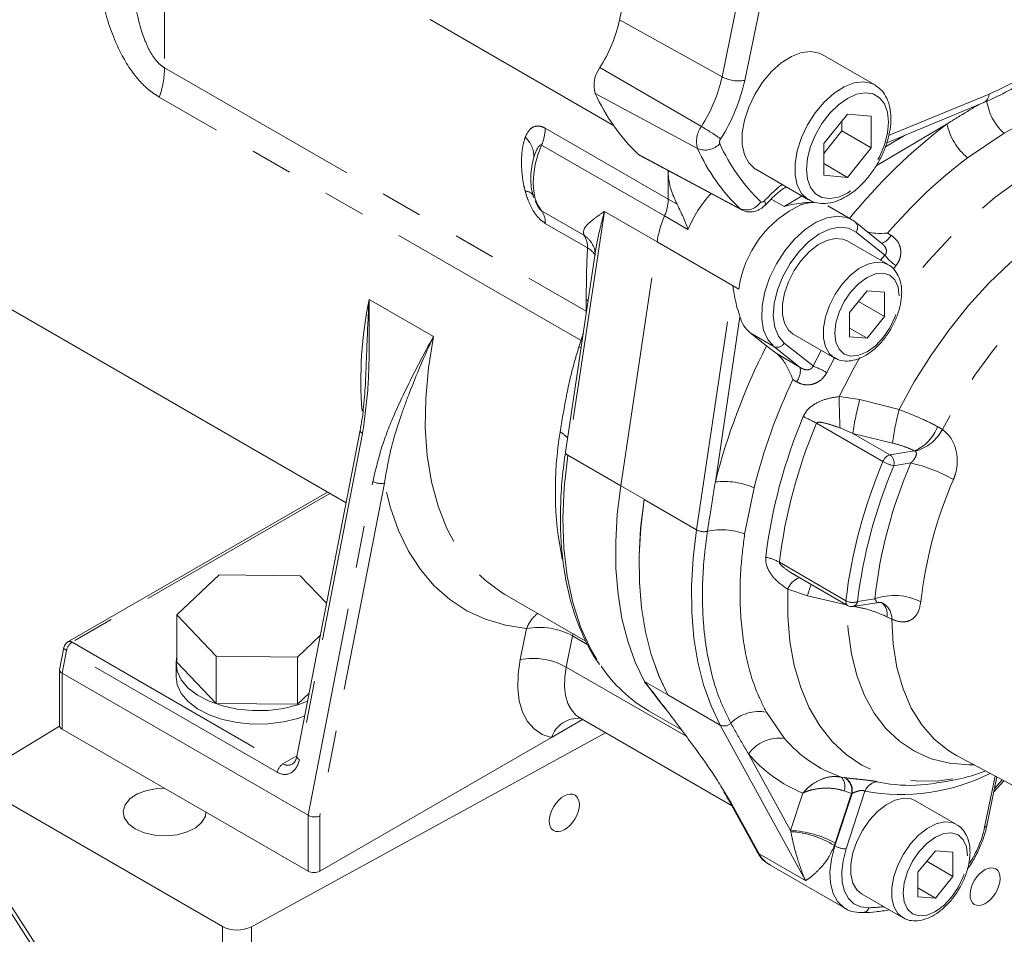
# Model space of a CAD drawing. Units: millimetres. Extents: x 11 to 1180, y 5 to 832.
# Drawn here: x 973 to 1002, y 647 to 674 of the extents above; entities that cross this region are included whole.
import ezdxf

# ---------------------------------------------------------------- set-up
doc = ezdxf.new("R2010")
doc.units = ezdxf.units.MM
doc.linetypes.add('PHANTOM', pattern=[12.7, 6.35, -1.27, 1.27, -1.27, 1.27, -1.27])

msp = doc.modelspace()

# ---------------------------------------------------------------- linework, layer by layer
at = {"color": 7, "linetype": 'Continuous', "lineweight": 15}
for p, q in [((991.89593, 680.232615), (990.68518, 674.387697)), ((956.997182, 674.487117), (982.429307, 659.805464)), ((984.96538, 674.394333), (990.497728, 671.200576)), ((998.385925, 672.420163), (996.794935, 673.338622)), ((998.385925, 672.420163), (998.414753, 672.402533)), ((998.74879, 670.674899), (1001.67492, 671.889231)), ((997.562783, 671.542428), (996.845512, 670.65015)), ((997.396171, 671.032134), (997.396171, 671.335164)), ((998.280055, 671.478293), (997.562783, 671.542428)), ((998.280054, 670.521879), (998.280055, 671.478293)), ((996.845512, 670.34712), (997.396171, 671.032134)), ((997.396171, 671.032134), (998.280054, 670.521879)), ((996.845512, 670.65015), (996.845512, 669.693736)), ((997.562783, 669.629601), (998.280054, 670.521879)), ((991.2418, 670.331538), (991.295918, 670.292548)), ((991.295918, 670.292548), (994.365146, 668.649598)), ((992.154148, 669.779216), (992.154148, 669.83314)), ((994.795097, 669.874427), (996.386088, 668.955968)), ((996.845512, 670.043672), (997.562783, 669.629601)), ((996.845512, 669.693736), (997.562783, 669.629601)), ((997.686494, 668.353385), (996.968161, 668.76807)), ((998.601884, 667.635378), (997.80098, 668.275226)), ((998.788233, 666.995695), (997.550796, 667.710053)), ((989.93924, 667.273878), (989.053297, 661.336095)), ((998.15258, 666.200794), (997.622245, 665.548169)), ((998.682905, 666.160482), (998.15258, 666.200794)), ((998.682904, 665.424452), (998.682905, 666.160482)), ((997.8925, 665.880742), (998.682904, 665.424452)), ((997.622245, 665.548169), (997.622245, 664.812154)), ((998.15258, 664.771841), (998.682904, 665.424452)), ((997.622245, 665.077997), (998.15258, 664.771841)), ((994.62448, 664.93494), (995.119897, 664.539147)), ((995.925928, 664.895394), (997.163365, 664.181037)), ((997.622245, 664.812154), (998.15258, 664.771841)), ((983.027088, 663.712087), (983.029821, 663.782471)), ((982.853409, 661.993109), (980.944493, 652.146354)), ((981.870632, 660.12798), (974.036959, 655.605696)), ((991.424941, 659.910075), (991.423278, 659.89893)), ((978.595362, 657.628059), (977.326517, 656.415636)), ((981.048616, 657.599917), (978.595362, 657.628059)), ((981.840865, 656.770106), (981.048616, 657.599917)), ((996.049612, 657.578375), (997.563094, 656.70466)), ((987.225997, 657.036393), (989.663503, 655.629251)), ((997.726856, 656.674198), (998.443795, 656.786748)), ((977.326517, 656.415636), (978.510927, 655.175071)), ((977.326517, 654.98669), (977.326517, 656.415636)), ((980.964181, 655.146929), (981.65397, 655.806045)), ((973.916519, 655.436764), (973.785687, 654.761896)), ((977.298522, 654.958548), (977.298522, 654.550277)), ((977.326517, 654.98669), (978.510927, 653.746124)), ((978.510927, 653.746124), (978.510927, 655.175071)), ((978.510927, 655.175071), (980.964181, 655.146929)), ((980.964181, 653.717983), (980.964181, 655.146929)), ((973.784527, 654.749815), (973.784526, 653.070137)), ((973.85775, 654.655184), (981.282371, 650.369041)), ((980.964181, 653.717983), (981.313968, 654.052216)), ((978.510927, 653.746124), (980.964181, 653.717983)), ((991.561504, 653.523224), (992.541001, 652.957772)), ((989.566363, 653.260089), (988.628406, 652.718617)), ((989.488195, 653.305214), (994.067044, 650.661901)), ((973.784996, 653.061295), (971.492623, 651.666765)), ((973.85775, 652.968086), (981.282371, 648.681944)), ((990.261557, 652.858762), (979.571904, 647.002696)), ((988.628406, 652.718617), (981.635924, 648.681944)), ((1000.854499, 652.175467), (1004.227933, 650.369676)), ((1001.769996, 650.058868), (1002.069973, 651.524827)), ((1001.979106, 651.080768), (1002.280536, 651.412113)), ((971.50404, 651.163276), (978.69974, 647.009287)), ((993.996175, 650.79134), (993.998193, 650.787528)), ((993.998193, 650.787528), (994.83249, 649.265259)), ((1000.851031, 650.093067), (999.613594, 650.807424)), ((1000.215378, 649.298165), (999.685043, 648.64554)), ((1000.745703, 649.257853), (1000.215378, 649.298165)), ((1000.745702, 648.521823), (1000.745703, 649.257853)), ((971.356829, 648.899445), (972.987245, 646.378416)), ((995.201378, 648.880199), (997.499475, 647.553536)), ((999.955298, 648.978113), (1000.745702, 648.521823)), ((999.685043, 648.64554), (999.685043, 647.909525)), ((1000.215378, 647.869212), (1000.745702, 648.521823)), ((999.685043, 648.175368), (1000.215378, 647.869212)), ((997.988726, 647.992765), (999.226163, 647.278408)), ((999.685043, 647.909525), (1000.215378, 647.869212)), ((997.499475, 647.553536), (997.476108, 647.567598))]:
    msp.add_line(p, q, dxfattribs=at)
at = {"color": 8, "linetype": 'PHANTOM', "lineweight": 0}
for p, q in [((976.951353, 679.571488), (976.951349, 672.939965)), ((993.775814, 672.667563), (994.986564, 678.51248)), ((995.671931, 678.403608), (994.46118, 672.55869)), ((993.775814, 672.667563), (990.68518, 674.387697)), ((976.951349, 672.939965), (989.679271, 665.592292)), ((993.156438, 671.165), (990.089966, 672.943749)), ((989.521605, 664.703875), (976.793683, 672.051548)), ((993.037767, 670.502352), (989.950544, 672.165223)), ((998.805608, 670.888999), (1001.836823, 672.146941)), ((988.441837, 671.113331), (992.154147, 668.97026)), ((1000.566272, 671.243632), (998.426551, 669.979205)), ((998.706858, 670.555511), (999.286541, 670.898063)), ((1002.287722, 670.96494), (1001.18803, 670.222884)), ((992.041677, 668.463484), (988.329366, 670.606555)), ((994.319082, 668.682784), (991.2418, 670.331538)), ((992.154148, 669.779216), (992.18364, 669.817352)), ((992.154148, 669.779216), (992.154147, 668.97026)), ((992.154147, 668.97026), (992.419571, 668.817034)), ((995.256746, 668.973435), (995.647684, 668.747751)), ((995.647684, 668.747751), (996.190809, 669.0687)), ((988.329365, 668.618235), (989.604236, 667.882267)), ((994.366275, 668.648998), (994.319082, 668.682784)), ((990.225173, 668.597979), (989.126844, 661.236739)), ((990.225173, 668.597979), (991.816163, 667.67952)), ((992.748784, 668.05528), (992.041677, 668.463484)), ((989.716706, 667.505346), (988.441835, 668.241313)), ((998.689218, 667.284798), (997.821713, 667.977853)), ((998.773473, 667.945421), (998.883339, 667.879011)), ((990.717834, 660.318279), (991.816163, 667.67952)), ((991.816163, 667.67952), (994.27981, 666.257287)), ((998.562832, 667.125817), (998.689218, 667.284798)), ((999.024307, 666.960923), (998.94559, 666.862295)), ((993.003041, 658.986952), (994.10226, 666.354149)), ((994.10226, 666.354149), (994.279036, 666.252098)), ((983.122706, 665.94554), (985.067249, 664.822979)), ((989.679271, 665.592292), (989.679271, 665.94066)), ((989.735096, 665.90566), (989.679271, 665.94066)), ((989.678202, 665.524342), (989.679271, 665.592292)), ((994.318486, 665.414681), (993.575337, 660.433934)), ((995.342813, 664.520254), (994.62448, 664.93494)), ((989.521141, 664.471683), (989.457675, 664.510087)), ((989.55302, 664.685347), (989.521605, 664.703875)), ((996.13057, 663.89091), (995.342813, 664.520254)), ((995.655009, 664.627594), (996.522515, 663.934538)), ((995.40856, 664.325769), (996.13057, 663.89091)), ((996.024095, 663.457908), (995.915153, 663.525749)), ((997.310933, 663.009096), (997.935432, 662.923085)), ((997.935432, 662.923085), (999.121362, 662.615427)), ((998.632874, 661.047603), (996.627399, 662.205339)), ((1000.283783, 662.10374), (1000.428929, 662.018882)), ((982.927425, 661.896471), (981.018509, 652.049715)), ((997.72402, 661.898112), (997.337391, 662.063205)), ((997.72402, 661.898112), (998.843015, 661.25213)), ((998.918551, 661.607601), (997.72402, 661.898112)), ((989.126844, 661.236739), (990.717834, 660.318279)), ((998.843015, 661.25213), (999.587871, 661.369061)), ((999.479485, 661.005007), (998.959331, 660.923351)), ((981.282371, 650.369041), (983.236693, 660.450015)), ((983.584884, 660.397022), (981.635925, 650.343708)), ((990.717834, 660.318279), (991.424941, 659.910075)), ((981.943847, 660.085714), (974.161949, 655.593319)), ((994.742351, 660.256285), (994.459358, 658.860312)), ((991.423278, 659.89893), (993.003041, 658.986952)), ((995.507492, 658.005719), (997.512967, 656.847983)), ((996.353743, 656.991815), (995.759898, 657.19276)), ((997.53687, 656.7198), (996.353743, 656.991815)), ((997.864861, 656.819122), (998.385016, 656.90078)), ((998.901392, 656.290661), (998.753011, 656.36339)), ((987.686206, 655.067414), (987.878458, 656.006936)), ((989.268578, 655.78169), (989.280677, 655.850252)), ((974.161949, 655.593319), (980.52591, 651.919483)), ((989.268578, 655.78169), (989.076325, 654.842168)), ((989.723875, 655.518853), (989.268578, 655.78169)), ((973.990535, 655.340125), (973.85775, 654.655184)), ((980.354496, 651.666289), (973.990535, 655.340125)), ((973.85775, 654.655184), (973.85775, 652.968086)), ((989.076325, 654.842168), (992.691171, 652.755362)), ((991.43597, 654.409147), (992.143076, 654.000943)), ((992.143076, 654.000943), (993.72284, 653.088965)), ((995.115997, 653.479886), (995.666479, 652.683831)), ((996.29539, 648.395061), (993.72284, 653.088965)), ((980.52591, 651.919483), (980.947718, 652.162987)), ((994.57764, 652.220907), (995.846252, 649.906182)), ((997.370685, 651.522934), (997.471999, 651.504318)), ((997.471999, 651.504318), (997.483104, 651.50275)), ((998.44761, 651.381629), (998.849112, 651.30949)), ((1001.701847, 650.006935), (1002.018131, 651.552578)), ((1001.998944, 651.177716), (1002.234565, 651.436721)), ((997.687633, 651.029594), (997.467612, 651.104151)), ((998.089813, 651.092063), (997.519447, 649.350346)), ((993.872558, 651.031234), (994.058106, 650.727257)), ((995.846252, 649.906182), (996.217215, 651.038983)), ((997.182456, 649.446178), (997.700389, 651.02778)), ((997.687633, 651.029594), (997.194215, 649.522851)), ((997.700389, 651.02778), (997.687633, 651.029594)), ((994.058106, 650.727257), (994.892403, 649.204988)), ((981.282371, 648.681944), (981.282371, 650.369041)), ((981.635925, 650.343708), (981.635924, 648.681944)), ((971.225718, 649.314593), (973.070114, 646.462697)), ((997.182456, 649.446178), (997.170227, 649.453238)), ((994.892403, 649.204988), (996.29539, 648.395061)), ((978.69974, 643.212783), (978.69974, 647.009287)), ((979.571904, 647.002696), (979.571904, 643.206192))]:
    msp.add_line(p, q, dxfattribs=at)
at = {"color": 7, "linetype": 'Continuous', "lineweight": 15, "flags": 128}
for points in [[(996.794935, 673.338622), (996.710559, 673.379729), (996.457446, 673.431784), (996.173359, 673.398493), (995.871581, 673.281411), (995.566222, 673.086013), (995.271562, 672.821436), (995.001378, 672.500051), (994.768304, 672.136886), (994.583237, 671.748922), (994.454832, 671.354299), (994.389093, 670.97147), (994.389093, 670.618336), (994.454832, 670.311408), (994.583237, 670.065038), (994.768303, 669.890747), (994.795097, 669.874427)], [(997.550796, 667.710053), (997.424527, 667.763158), (997.193477, 667.783817), (996.937893, 667.72463), (996.671551, 667.588788), (996.408812, 667.383614), (996.163838, 667.120169), (995.949837, 666.812655), (995.778346, 666.47765), (995.65861, 666.133215), (995.597083, 665.797918), (995.597083, 665.489836), (995.65861, 665.225576), (995.778346, 665.019386), (995.925928, 664.895394)], [(991.423278, 659.89893), (991.320841, 659.039188), (991.273656, 658.204486), (991.282019, 657.400074), (991.345878, 656.631007), (991.464832, 655.902122), (991.638131, 655.218), (991.864688, 654.582943), (992.143076, 654.000943)], [(991.424941, 659.910075), (991.32168, 659.04869), (991.273843, 658.212365), (991.28173, 657.406377), (991.345292, 656.635808), (991.464129, 655.905518), (991.63749, 655.220114), (991.864283, 654.583918), (992.143076, 654.000943)], [(977.326517, 655.173113), (977.299117, 654.989934), (977.333657, 654.718349), (977.456605, 654.455446), (977.663519, 654.210726), (977.946919, 653.993034), (978.296564, 653.810239), (978.699816, 653.668946), (979.1421, 653.574263), (979.607431, 653.529612), (980.078991, 653.536606), (980.539736, 653.594993), (980.973015, 653.702662), (981.26743, 653.812159)], [(977.298522, 654.550277), (977.333657, 654.310079), (977.456605, 654.047175), (977.663519, 653.802456), (977.946919, 653.584764), (978.296564, 653.401968), (978.699816, 653.260676), (979.1421, 653.165993), (979.607431, 653.121342), (980.078991, 653.128336), (980.539736, 653.186722), (980.973015, 653.294392), (981.181384, 653.368305)], [(976.938838, 651.189412), (976.738956, 651.178956), (976.41449, 651.119506), (976.12984, 651.011725), (975.906117, 650.863607), (975.759913, 650.686136), (975.702073, 650.492475), (975.736886, 650.296987), (975.861769, 650.11417), (976.067461, 649.957584)], [(999.613594, 650.807424), (999.487325, 650.860529), (999.256275, 650.881188), (999.000691, 650.822001), (998.734349, 650.686159), (998.47161, 650.480985), (998.226636, 650.21754), (998.012635, 649.910026), (997.841144, 649.575021), (997.721408, 649.230586), (997.659881, 648.89529), (997.659881, 648.587207), (997.721408, 648.322948), (997.841144, 648.116757), (997.988726, 647.992765)], [(976.067461, 649.957584), (976.338707, 649.83884), (976.655389, 649.766746), (976.994021, 649.74665), (977.329488, 649.78004), (977.636909, 649.864442), (977.893486, 649.993594), (978.080188, 650.157919), (978.183169, 650.34523), (978.201344, 650.467839)]]:
    msp.add_lwpolyline(points, dxfattribs=at)
at = {"color": 8, "linetype": 'PHANTOM', "lineweight": 0, "flags": 128}
for points in [[(996.377144, 668.961224), (996.359293, 668.972288), (996.174227, 669.146579), (996.045822, 669.392949), (995.980083, 669.699877), (995.980083, 670.053011), (996.045823, 670.43584), (996.174228, 670.830462), (996.359294, 671.218427), (996.592368, 671.581592), (996.862552, 671.902977), (997.157213, 672.167554), (997.462571, 672.362952), (997.764349, 672.480034), (998.048436, 672.513325), (998.301549, 672.46127), (998.385925, 672.420163)], [(998.80022, 671.300371), (998.769195, 671.600431), (998.677675, 671.849624), (998.53025, 672.035455), (998.334313, 672.148604), (998.099687, 672.183399), (997.838139, 672.138094), (997.562783, 672.014961), (997.287428, 671.820175), (997.02588, 671.563503), (996.791254, 671.257816), (996.595316, 670.918442), (996.447891, 670.562398), (996.356371, 670.207539), (996.325346, 669.871658), (996.356371, 669.571598), (996.447891, 669.322405), (996.595316, 669.136574), (996.791254, 669.023425), (997.025879, 668.98863), (997.287427, 669.033935), (997.562783, 669.157068), (997.838138, 669.351854), (998.099686, 669.608526), (998.334312, 669.914213), (998.53025, 670.253587), (998.677675, 670.609631), (998.769195, 670.96449), (998.80022, 671.300371)], [(1008.151492, 671.545271), (1007.622451, 671.811582), (1007.0511, 671.996318), (1006.442055, 672.097987), (1005.800231, 672.115767), (1005.130813, 672.049516), (1004.439206, 671.899767), (1003.730995, 671.667731), (1003.011898, 671.355281), (1002.287722, 670.96494)], [(1007.399602, 670.887368), (1006.790282, 670.940419), (1006.151077, 670.909213), (1005.487495, 670.79402), (1004.805258, 670.595833), (1004.110247, 670.316359), (1003.408454, 669.958009), (1002.705927, 669.523872), (1002.008724, 669.01769), (1001.322854, 668.443826), (1000.654231, 667.807229), (1000.008618, 667.113384), (999.391581, 666.368275), (999.212124, 666.134742)], [(988.329366, 670.606555), (988.220368, 670.313397), (988.140884, 670.021695), (988.092535, 669.737399), (988.076309, 669.466308), (988.092535, 669.213952), (988.140883, 668.985477), (988.220367, 668.785546), (988.329365, 668.618235)], [(999.121362, 662.615427), (999.579477, 663.451674), (1000.084716, 664.259483), (1000.632035, 665.030788), (1001.21597, 665.757891), (1001.830692, 666.433533), (1002.470065, 667.050971), (1003.127706, 667.604039), (1003.79705, 668.087218), (1004.471416, 668.495684), (1005.144073, 668.825359), (1005.808304, 669.072954), (1006.45748, 669.235995), (1007.085121, 669.312856), (1007.684961, 669.302769)], [(994.944671, 668.893514), (994.955572, 668.88584), (994.968327, 668.881514), (994.982582, 668.880656), (994.997943, 668.883289), (995.013987, 668.88934), (995.03027, 668.898642), (995.046342, 668.910938), (995.061759, 668.925889)], [(995.061759, 668.925889), (995.082283, 668.873502), (995.088905, 668.830647), (995.081378, 668.798916), (995.075059, 668.790258)], [(995.342813, 664.520254), (995.156822, 664.731304), (995.032226, 665.015491), (994.97447, 665.360397), (994.986078, 665.750948), (995.066544, 666.170073), (995.21235, 666.599456), (995.417124, 667.020331), (995.671916, 667.414303), (995.965591, 667.764153), (996.285314, 668.054593), (996.617111, 668.272927), (996.946482, 668.409614), (997.259031, 668.458681), (997.541098, 668.417981), (997.687215, 668.352969)], [(997.821713, 667.977853), (997.592271, 668.097457), (997.320011, 668.127066), (997.018584, 668.065194), (996.703106, 667.914945), (996.389396, 667.683853), (996.093184, 667.383505), (995.829324, 667.028962), (995.611047, 666.638002), (995.449298, 666.230231), (995.352189, 665.826094), (995.324587, 665.445858), (995.367878, 665.108588), (995.479891, 664.831197), (995.655009, 664.627594)], [(1008.423911, 668.262189), (1007.818291, 668.260831), (1007.184141, 668.166987), (1006.528591, 667.981713), (1005.859013, 667.707092), (1005.182937, 667.346212), (1004.507965, 666.903132), (1003.841687, 666.382833), (1003.191597, 665.791168), (1002.565004, 665.134789), (1001.968954, 664.421077), (1001.410151, 663.658059), (1000.894878, 662.854314), (1000.428929, 662.018882)], [(998.883339, 667.879011), (998.834462, 667.81745), (998.785712, 667.763284), (998.738468, 667.718046), (998.694068, 667.683017), (998.653769, 667.659187), (998.618711, 667.647232), (998.589886, 667.64749), (998.584708, 667.6491)], [(997.159994, 664.182999), (997.015783, 664.305029), (996.896046, 664.511219), (996.83452, 664.775479), (996.83452, 665.083561), (996.896047, 665.418858), (997.015783, 665.763293), (997.187274, 666.098297), (997.401275, 666.405811), (997.646248, 666.669257), (997.908988, 666.874431), (998.17533, 667.010273), (998.430914, 667.06946), (998.661963, 667.0488), (998.79221, 666.993377)], [(999.124847, 666.047595), (999.091718, 666.319058), (998.994588, 666.53377), (998.840076, 666.6771), (998.638712, 666.73928), (998.404218, 666.716072), (998.152576, 666.609059), (997.900933, 666.425532), (997.66644, 666.178), (997.465076, 665.88333), (997.310564, 665.561604), (997.213433, 665.234747), (997.180304, 664.925035), (997.213433, 664.653573), (997.310563, 664.43886), (997.465075, 664.29553), (997.666439, 664.23335), (997.900933, 664.256558), (998.152575, 664.363571), (998.404218, 664.547098), (998.638711, 664.794631), (998.840075, 665.0893), (998.994588, 665.411026), (999.091718, 665.737883), (999.124847, 666.047595)], [(985.067249, 664.822979), (984.915684, 663.874991), (984.833626, 662.954637), (984.821779, 662.069795), (984.880245, 661.228035), (985.008522, 660.436562), (985.205513, 659.702148), (985.469532, 659.031079), (985.79832, 658.429097), (986.189064, 657.901355), (986.638418, 657.452367), (987.142538, 657.085977), (987.225997, 657.036393)], [(996.522515, 663.934538), (996.756795, 664.378282), (996.772331, 664.406776)], [(997.176068, 664.18466), (997.165091, 664.164517), (996.939687, 663.737583)], [(997.931642, 664.191731), (997.763611, 663.891463), (997.310933, 663.009096)], [(982.927425, 661.896471), (982.896231, 661.917322), (982.872823, 661.939258), (982.858102, 661.961435), (982.852631, 661.983), (982.853595, 661.994018)], [(989.126844, 661.236739), (989.014435, 660.267752), (988.972467, 659.331446), (989.001276, 658.435318), (989.100632, 657.586544), (989.269739, 656.791922), (989.507242, 656.057814), (989.81124, 655.390098), (990.128411, 654.866666)], [(987.878458, 656.006936), (987.239957, 656.105231), (986.637942, 656.285279), (986.076727, 656.545789), (985.560334, 656.884895), (985.092465, 657.300165), (984.676472, 657.788625), (984.315336, 658.346773), (984.011647, 658.970609), (983.76758, 659.655662), (983.584884, 660.397022)], [(990.717834, 660.318279), (990.614573, 659.456894), (990.566736, 658.620569), (990.574623, 657.814581), (990.638186, 657.044012), (990.757022, 656.313722), (990.930383, 655.628318), (991.157176, 654.992122), (991.43597, 654.409147)], [(993.72284, 653.088965), (993.444451, 653.670965), (993.217895, 654.306022), (993.044595, 654.990144), (992.925642, 655.719029), (992.861783, 656.488096), (992.85342, 657.292508), (992.900605, 658.12721), (993.003041, 658.986952)], [(995.759898, 657.19276), (995.760972, 656.381626), (995.827239, 655.611742), (995.958127, 654.889743), (996.152509, 654.221854), (996.408708, 653.613832), (996.724517, 653.07092), (997.097212, 652.597796), (997.523581, 652.198541), (997.999948, 651.876595), (998.522206, 651.634734), (999.085854, 651.475043), (999.686033, 651.398899), (1000.317568, 651.406957), (1000.975016, 651.499149), (1001.652708, 651.67468), (1001.738347, 651.702346)], [(1001.392137, 651.887671), (1001.225235, 651.886584), (1000.64078, 651.93815), (1000.092854, 652.076209), (999.586927, 652.299383), (999.128048, 652.605444), (998.720799, 652.991337), (998.369245, 653.453211), (998.076895, 653.986454), (997.846668, 654.585743), (997.680861, 655.245096), (997.581131, 655.957931), (997.548471, 656.717132)], [(998.901392, 656.290661), (998.943014, 655.534992), (999.055894, 654.829932), (999.238763, 654.183407), (999.489565, 653.602686), (999.805481, 653.094299), (1000.182958, 652.66396), (1000.617754, 652.316508), (1000.854499, 652.175467)], [(973.990535, 655.340125), (973.959341, 655.360977), (973.935933, 655.382913), (973.921211, 655.40509), (973.915741, 655.426655), (973.916519, 655.436764)], [(988.628406, 652.718617), (988.348163, 652.81174), (988.105459, 652.973546), (987.906142, 653.200137), (987.755017, 653.486052), (987.655724, 653.824401), (987.610656, 654.207033), (987.620899, 654.624725), (987.686206, 655.067414)], [(989.076325, 654.842168), (989.031113, 654.535691), (989.024021, 654.24652), (989.055222, 653.981621), (989.123964, 653.747379), (989.228589, 653.549438), (989.366577, 653.392567), (989.488195, 653.305214)], [(981.018509, 652.049715), (980.987316, 652.070567), (980.963908, 652.092503), (980.949186, 652.11468), (980.943716, 652.136245), (980.944493, 652.146354)], [(999.222792, 647.28037), (999.078581, 647.4024), (998.958844, 647.608591), (998.897318, 647.87285), (998.897318, 648.180933), (998.958845, 648.516229), (999.078581, 648.860664), (999.250072, 649.195669), (999.464073, 649.503183), (999.709046, 649.766628), (999.971786, 649.971802), (1000.238127, 650.107644), (1000.493712, 650.166831), (1000.724761, 650.146172), (1000.855008, 650.090748)], [(1001.187645, 649.144966), (1001.154516, 649.416429), (1001.057386, 649.631141), (1000.902874, 649.774471), (1000.70151, 649.836651), (1000.467016, 649.813444), (1000.215374, 649.70643), (999.963731, 649.522903), (999.729238, 649.275371), (999.527874, 648.980701), (999.373362, 648.658975), (999.276231, 648.332119), (999.243102, 648.022406), (999.276231, 647.750944), (999.373361, 647.536231), (999.527873, 647.392901), (999.729237, 647.330722), (999.963731, 647.353929), (1000.215373, 647.460942), (1000.467016, 647.644469), (1000.701509, 647.892002), (1000.902873, 648.186672), (1001.057386, 648.508397), (1001.154516, 648.835254), (1001.187645, 649.144966)], [(997.476108, 647.567598), (997.451382, 647.583781), (997.264227, 647.763845), (997.129342, 648.010711), (997.05191, 648.314891), (997.034907, 648.664698), (997.078987, 649.046686), (997.182456, 649.446178)], [(997.519447, 649.350346), (997.427475, 648.995242), (997.388293, 648.655697), (997.403406, 648.344758), (997.472235, 648.074375), (997.592133, 647.854939), (997.758493, 647.694882), (997.964922, 647.600356), (998.203487, 647.574991)]]:
    msp.add_lwpolyline(points, dxfattribs=at)
at = {"color": 7, "linetype": 'Continuous', "lineweight": 15}
for centre, radius, start, end in [((986.337499, 675.335217), 4.449733, 327.4904147, 347.7053854), ((990.806495, 672.413683), 0.891283, 143.5070655, 196.1865951), ((995.303324, 674.563093), 5.865325, 204.1308105, 226.1745534), ((997.567949, 665.793943), 3.32067, 114.8783358, 172.0695592), ((995.240597, 665.665375), 0.955582, 195.2093655, 229.8525622), ((997.688084, 656.921173), 0.25, 240.0026887, 278.9219256), ((974.161949, 655.389184), 0.25, 119.9973122, 169.028597), ((993.83133, 657.380603), 4.475655, 214.1728464, 239.5258493), ((973.909641, 653.082614), 0.125735, 185.6948002, 245.6253421), ((999.452067, 656.11229), 4.840501, 262.8443853, 277.5600182), ((981.459148, 649.023122), 0.384255, 242.6096725, 297.3903281), ((979.142321, 647.865979), 0.964261, 242.6784029, 296.4556326)]:
    msp.add_arc(centre, radius, start, end, dxfattribs=at)
at = {"color": 8, "linetype": 'PHANTOM', "lineweight": 0}
for centre, radius, start, end in [((998.37898, 680.27059), 8.82895, 293.0570974, 306.9374958), ((974.12803, 672.982817), 2.823645, 340.742697, 359.1304314), ((989.251644, 673.653546), 4.630365, 327.4904147, 347.7053854), ((989.146793, 673.716891), 5.43913, 327.4904147, 347.7053854), ((994.273073, 673.586205), 1.044591, 241.573386, 280.3742442), ((1001.544357, 672.150968), 0.292494, 296.511578, 359.2111719), ((1003.367552, 672.169178), 1.617473, 187.0521264, 228.1176899), ((987.111378, 671.142735), 1.330783, 336.2400722, 358.7339622), ((993.766316, 670.71383), 0.758621, 143.5070655, 196.1865951), ((989.486876, 664.826732), 7.323887, 54.5601162, 59.9311565), ((1011.05347, 657.488206), 17.297199, 127.3220583, 140.9324095), ((1002.318955, 671.611489), 1.790871, 191.8533144, 230.839504), ((987.301074, 670.252443), 0.796096, 358.3400926, 47.8209338), ((993.865976, 670.695768), 0.164636, 143.5070655, 196.1865951), ((993.270028, 671.043018), 0.588443, 246.7524524, 318.0786229), ((998.349338, 672.881761), 5.820169, 204.1308105, 226.1745534), ((998.834922, 672.946625), 5.617986, 204.1308105, 226.1745534), ((1010.65216, 657.770369), 15.640809, 127.2354727, 139.4172848), ((987.836114, 668.915727), 0.296459, 29.0731785, 90.0972138), ((998.399106, 665.857376), 4.533614, 128.2915954, 137.4031142), ((990.823689, 668.999663), 1.330783, 336.2400722, 358.7339622), ((996.255797, 666.580029), 3.804669, 137.6551746, 157.1855796), ((987.852562, 668.270721), 0.590006, 357.1430324, 36.0861172), ((994.509263, 669.152147), 0.506429, 247.9427152, 329.289617), ((996.569063, 667.658654), 1.214888, 90.6460338, 109.1281276), ((995.05839, 667.171284), 3.281819, 156.8122824, 171.0910953), ((997.647675, 668.115138), 0.221667, 321.7328411, 46.2005468), ((989.164121, 667.191867), 0.818752, 31.4964216, 57.4833774), ((989.127433, 667.534753), 0.590006, 357.1430324, 36.0861172), ((989.354187, 666.906413), 0.7001, 32.3043553, 58.8145732), ((1000.022876, 668.329352), 1.69403, 218.0689231, 233.8810305), ((995.001419, 663.514418), 12.124941, 168.4334576, 184.4762299), ((986.381703, 665.762316), 3.3135, 341.3713701, 345.5432449), ((1006.45916, 659.008848), 17.869363, 161.4154679, 162.0697669), ((1012.663931, 655.595142), 19.692342, 152.9873669, 165.7756441), ((995.440449, 664.74396), 0.244084, 246.4212849, 331.5269749), ((995.619814, 663.786913), 0.521237, 320.8612184, 11.5087866), ((994.662296, 659.454092), 4.851269, 62.0018951, 67.4524481), ((1012.117938, 655.868499), 17.92104, 154.7051201, 165.8276279), ((1028.783839, 663.416128), 31.475538, 180.7409533, 182.4635227), ((1006.590446, 660.603603), 8.960428, 164.9976657, 171.6934352), ((1010.778125, 656.253335), 15.797195, 157.0778147, 173.0591267), ((994.480591, 658.433966), 4.339589, 60.3498321, 66.2498029), ((1007.101947, 660.485126), 8.26002, 165.05421, 172.1897662), ((1011.02607, 656.116531), 15.633147, 157.0778147, 173.0591267), ((999.045078, 662.580146), 1.327159, 294.141284, 338.9632358), ((999.356676, 660.187635), 10.611037, 170.4861841, 191.3219253), ((988.532487, 661.273252), 0.758608, 39.6938241, 61.7470564), ((999.24616, 662.652018), 1.341569, 285.6152892, 331.8398701), ((989.165009, 661.341888), 0.111861, 182.9684502, 250.0510137), ((998.939586, 660.94269), 0.324158, 107.3321552, 161.1165017), ((998.669872, 661.005911), 0.301002, 344.0806773, 54.8847445), ((1013.031545, 654.958795), 15.633147, 157.0778147, 173.0591267), ((1013.030948, 654.972845), 15.278054, 157.0778147, 173.0591267), ((1012.473136, 655.341963), 14.174098, 156.450905, 173.6860434), ((999.183858, 662.004259), 1.103981, 240.0603026, 258.2653182), ((998.40789, 656.379698), 4.747821, 60.2989261, 76.955812), ((983.482367, 660.893831), 0.507276, 241.0333582, 281.659426), ((993.829782, 658.18343), 2.264842, 66.2386271, 96.4505393), ((1012.454064, 655.407256), 12.7561, 156.450905, 173.6860434), ((993.229578, 659.407718), 0.477874, 241.7024352, 282.9109232), ((993.763801, 657.05654), 1.933234, 68.9127473, 102.7739896), ((994.76166, 656.666623), 1.532789, 60.8836487, 77.3742091), ((996.348192, 656.960418), 0.632513, 112.4051837, 158.44886), ((1000.122342, 655.972545), 3.904004, 159.5194347, 164.8656452), ((997.647145, 656.814485), 0.138297, 165.9826411, 232.5723852), ((997.721876, 657.235451), 0.440199, 241.6680136, 288.9545936), ((997.686777, 656.850533), 0.180833, 282.8052609, 349.9967302), ((998.976897, 655.271477), 1.73348, 62.5741089, 109.964704), ((998.326993, 656.445124), 0.433788, 349.1394485, 54.5711585), ((998.358327, 656.302926), 0.543204, 358.7061848, 60.6103966), ((988.802291, 655.672916), 0.982363, 126.436608, 160.1221065), ((988.261349, 653.967738), 2.074834, 60.9580008, 100.6343233), ((974.374961, 655.264487), 0.391796, 122.9344209, 168.8688937), ((974.088719, 655.491099), 0.125744, 54.3824231, 114.3071196), ((988.069096, 653.028215), 2.074834, 60.9580008, 100.6343233), ((994.889616, 652.304568), 1.196922, 79.0976597, 135.0102382), ((989.446616, 652.43032), 0.867516, 86.1872865, 160.5900268), ((993.839703, 653.344119), 0.280643, 245.3917825, 316.4524538), ((995.493175, 651.579471), 1.117875, 81.081455, 144.9844166), ((998.622081, 655.191335), 3.875973, 220.3109534, 251.1640284), ((997.788576, 654.946968), 4.212068, 220.3310075, 248.0954338), ((980.738922, 651.590651), 0.391796, 122.9344209, 168.8688937), ((997.067702, 651.2322), 0.41991, 342.2452312, 43.8180577), ((997.252981, 651.118497), 0.443651, 348.4401386, 60.4178347), ((997.263728, 651.115207), 0.445327, 348.6781551, 60.4871555), ((999.17233, 657.036684), 6.042381, 259.6795051, 296.5365162), ((998.523374, 650.922178), 0.465657, 99.3639046, 158.6029689), ((994.134196, 650.862809), 0.155448, 208.9654963, 240.6927956), ((995.741953, 646.977733), 2.930307, 60.2906202, 87.960221), ((998.501345, 650.704462), 3.275631, 326.9328912, 347.705059), ((1001.69451, 650.087306), 0.080705, 275.2161112, 339.1748462), ((995.705266, 647.116245), 2.758196, 57.9181504, 86.9213065), ((997.54552, 650.082455), 0.732574, 240.2906241, 267.9603342), ((994.968494, 649.34054), 0.155448, 208.9654963, 240.6927956), ((995.621827, 649.589535), 0.824582, 207.7978925, 239.3432458), ((998.014336, 647.620542), 0.194558, 276.477739, 346.460055), ((997.917744, 654.83376), 7.264391, 272.2542982, 275.8395744)]:
    msp.add_arc(centre, radius, start, end, dxfattribs=at)
for centre, major_axis, ratio, start_param, end_param in [((990.563154, 665.430405), (-0.083629, 5.532681), 0.159040121, 1.183960577, 1.476035753), ((980.488179, 652.355868), (-0.181722, 0.743888), 0.693447043, 2.555956855, 4.126753182), ((980.659594, 652.404927), (-0.028353, 0.526214), 0.716283053, 2.705012164, 3.493616861), ((995.669476, 650.008233), (-0.183747, 0.758914), 0.192433822, 4.483478622, 4.531099395), ((996.310332, 650.033107), (0.275985, 1.550788), 0.624607598, 4.442328224, 4.489948737)]:
    msp.add_ellipse(centre, major_axis=major_axis, ratio=ratio, start_param=start_param, end_param=end_param, dxfattribs=at)
at = {"color": 7, "linetype": 'Continuous', "lineweight": 15}
for centre, start_param, end_param in [((974.034527, 654.731902), 3.093402045, 3.975181592), ((981.459148, 650.445759), 3.975181592, 5.545977919)]:
    msp.add_ellipse(centre, major_axis=(0.24971, -0.023981), ratio=0.502180666, start_param=start_param, end_param=end_param, dxfattribs=at)
for centre in [(989.016875, 650.441743), (1001.715278, 648.212169)]:
    msp.add_ellipse(centre, major_axis=(0.32505, 0.533952), ratio=0.592292284, dxfattribs=at)
at = {"color": 8, "linetype": 'PHANTOM', "lineweight": 0}
for points, knots in [([(976.793683, 672.051548), (976.71445, 672.101662), (976.415911, 672.290481), (975.925729, 672.822263), (975.402889, 673.787158), (975.026846, 675.017229), (974.871963, 676.341253), (974.90793, 677.622473), (975.109955, 678.411291), (975.2109, 678.805435)], [0, 0, 0, 0, 0.043536881, 0.164039503, 0.310191051, 0.493600832, 0.677343659, 0.838780633, 1, 1, 1, 1]), ([(975.938515, 676.550567), (975.941986, 676.224651), (975.94996, 675.475945), (976.121875, 674.447733), (976.388174, 673.627011), (976.640239, 673.217242), (976.81138, 673.033436), (976.902972, 672.972271), (976.951349, 672.939965)], [0, 0, 0, 0, 0.247665656, 0.568948398, 0.789612236, 0.899899692, 0.947128425, 1, 1, 1, 1]), ([(1000.566272, 671.243632), (1000.683979, 671.31682), (1001.002308, 671.514751), (1001.320744, 671.705388), (1001.521434, 671.825535)], [0, 0, 0, 0, 0.369765641, 1, 1, 1, 1]), ([(987.835612, 670.84239), (987.879429, 670.932624), (987.953107, 671.084353), (988.12864, 671.182434), (988.291522, 671.185493), (988.396845, 671.13493), (988.441837, 671.113331)], [0, 0, 0, 0, 0.377013979, 0.633952809, 0.84363371, 1, 1, 1, 1]), ([(987.835611, 669.212185), (987.821083, 669.271665), (987.746544, 669.576837), (987.716327, 670.010542), (987.737247, 670.497728), (987.80254, 670.726507), (987.835612, 670.84239)], [0, 0, 0, 0, 0.097408528, 0.499768186, 0.746617939, 1, 1, 1, 1]), ([(988.329366, 670.606555), (988.325247, 670.608256), (988.315007, 670.612484), (988.300473, 670.609014), (988.27616, 670.5965), (988.232368, 670.550632), (988.161591, 670.42652), (988.122531, 670.307609), (988.096836, 670.229383)], [0, 0, 0, 0, 0.030591006, 0.076043917, 0.104634576, 0.225376898, 0.490414408, 1, 1, 1, 1]), ([(988.441835, 668.241313), (988.377737, 668.2872), (988.249886, 668.378726), (988.067406, 668.625697), (987.9252, 668.911533), (987.863722, 669.117849), (987.835611, 669.212185)], [0, 0, 0, 0, 0.22220511, 0.443211239, 0.745413179, 1, 1, 1, 1]), ([(988.247416, 668.706633), (988.258527, 668.690672), (988.273888, 668.668604), (988.300235, 668.640978), (988.316555, 668.626352), (988.326036, 668.620344), (988.329365, 668.618235)], [0, 0, 0, 0, 0.505431428, 0.698785825, 0.894214561, 1, 1, 1, 1]), ([(989.604236, 667.882267), (989.59772, 667.95089), (989.586282, 668.071342), (989.752044, 668.245489), (989.955031, 668.412959), (990.129315, 668.533715), (990.22427, 668.597373), (990.225173, 668.597979)], [0, 0, 0, 0, 0.300821581, 0.528021383, 0.761032262, 0.99772624, 1, 1, 1, 1]), ([(990.225173, 668.597979), (990.224756, 668.596401), (990.185483, 668.447791), (990.079963, 668.015956), (989.973259, 667.576164), (989.942234, 667.286306), (989.940862, 667.273486)], [0, 0, 0, 0, 0.00352437, 0.332050064, 0.970458959, 1, 1, 1, 1]), ([(998.883339, 667.879011), (998.944331, 667.832134), (999.067417, 667.737535), (999.166606, 667.52077), (999.18021, 667.289374), (999.120815, 667.096179), (999.050862, 666.998141), (999.024307, 666.960923)], [0, 0, 0, 0, 0.21878234, 0.441515876, 0.662731712, 0.871964179, 1, 1, 1, 1]), ([(998.689218, 667.284798), (998.700466, 667.295778), (998.723604, 667.318365), (998.738575, 667.359862), (998.74292, 667.409987), (998.734832, 667.451387), (998.709079, 667.515896), (998.66948, 667.577913), (998.619885, 667.616841), (998.599604, 667.63276)], [0, 0, 0, 0, 0.1231018758, 0.2532150142, 0.3167556921, 0.4877407707, 0.5458910632, 0.814305657, 1, 1, 1, 1]), ([(983.122706, 665.94554), (983.122758, 665.942104), (983.129627, 665.49479), (983.130414, 664.606893), (983.113483, 663.239688), (982.991244, 662.357207), (982.927425, 661.896471)], [0, 0, 0, 0, 0.0024957, 0.324866158, 0.647517972, 1, 1, 1, 1]), ([(983.029821, 663.782471), (983.041398, 664.088961), (983.068143, 664.796958), (983.100868, 665.525906), (983.122528, 665.94213), (983.122706, 665.94554)], [0, 0, 0, 0, 0.430879171, 0.995337928, 1, 1, 1, 1]), ([(983.236693, 660.450015), (983.324731, 660.813598), (983.502257, 661.54675), (983.937005, 662.616516), (984.464666, 663.700703), (984.860877, 664.45055), (985.06585, 664.820454), (985.067249, 664.822979)], [0, 0, 0, 0, 0.22235086, 0.448361193, 0.722936105, 0.99810876, 1, 1, 1, 1]), ([(985.067249, 664.822979), (985.065989, 664.820266), (984.802938, 664.254074), (984.463642, 663.466049), (984.051951, 662.342214), (983.769822, 661.458649), (983.646497, 660.750708), (983.584884, 660.397022)], [0, 0, 0, 0, 0.001929937, 0.402713972, 0.556099619, 0.778228232, 1, 1, 1, 1]), ([(988.891585, 661.941484), (988.947142, 662.283382), (989.058828, 662.970694), (989.253388, 663.842749), (989.409899, 664.354018), (989.457675, 664.510087)], [0, 0, 0, 0, 0.407466494, 0.819124053, 1, 1, 1, 1]), ([(996.13057, 663.89091), (996.164913, 663.871466), (996.228399, 663.835523), (996.328631, 663.815465), (996.408806, 663.822395), (996.45868, 663.846059), (996.49154, 663.873687), (996.511693, 663.902575), (996.519758, 663.926395), (996.522515, 663.934538)], [0, 0, 0, 0, 0.2581134298, 0.4771570143, 0.6615299203, 0.7722253051, 0.8285472146, 0.9413925324, 1, 1, 1, 1]), ([(996.939687, 663.737583), (996.901021, 663.675716), (996.824425, 663.553158), (996.64804, 663.426951), (996.447001, 663.36142), (996.225516, 663.360641), (996.093241, 663.424517), (996.024095, 663.457908)], [0, 0, 0, 0, 0.198831387, 0.393882557, 0.584300734, 0.782695486, 1, 1, 1, 1]), ([(996.22836, 662.406036), (996.261668, 662.468827), (996.336664, 662.61021), (996.573103, 662.801974), (996.907441, 662.949564), (997.179709, 662.989735), (997.310933, 663.009096)], [0, 0, 0, 0, 0.1647863839, 0.3710391831, 0.6968620163, 1, 1, 1, 1]), ([(999.121362, 662.615427), (999.351831, 662.526791), (999.766951, 662.367141), (1000.124667, 662.184833), (1000.283783, 662.10374)], [0, 0, 0, 0, 0.555187745, 1, 1, 1, 1]), ([(997.337391, 662.063205), (997.243773, 662.096898), (997.062591, 662.162106), (996.842785, 662.220648), (996.705736, 662.23966), (996.654064, 662.228345), (996.639179, 662.221109), (996.630621, 662.212074), (996.628212, 662.207038), (996.627399, 662.205339)], [0, 0, 0, 0, 0.395100462, 0.76464393, 0.928382744, 0.954008141, 0.979841373, 0.993197458, 1, 1, 1, 1]), ([(1000.428929, 662.018882), (1000.514537, 661.944331), (1000.683597, 661.797104), (1000.83492, 661.465693), (1000.892146, 661.088886), (1000.853531, 660.752176), (1000.783725, 660.566143), (1000.760317, 660.503761)], [0, 0, 0, 0, 0.2248933244, 0.4441269309, 0.6634022809, 0.8871289681, 1, 1, 1, 1]), ([(999.587871, 661.369061), (999.49753, 661.410886), (999.293333, 661.505422), (999.052715, 661.571023), (998.918551, 661.607601)], [0, 0, 0, 0, 0.442421848, 1, 1, 1, 1]), ([(999.479485, 661.005007), (999.49399, 661.020357), (999.53766, 661.066572), (999.593927, 661.143401), (999.637079, 661.229236), (999.646792, 661.295213), (999.631716, 661.338048), (999.614678, 661.353329), (999.607279, 661.359966)], [0, 0, 0, 0, 0.131464845, 0.39581725, 0.635470974, 0.834819366, 0.928257946, 1, 1, 1, 1]), ([(999.607279, 661.359966), (999.603922, 661.362058), (999.598163, 661.365649), (999.5909, 661.368056), (999.587871, 661.369061)], [0, 0, 0, 0, 0.58284945, 1, 1, 1, 1]), ([(993.336352, 658.941926), (993.358467, 659.088334), (993.433359, 659.584145), (993.516644, 660.08264), (993.575337, 660.433934)], [0, 0, 0, 0, 0.295289858, 1, 1, 1, 1]), ([(994.043114, 653.150768), (993.93266, 653.372493), (993.626117, 653.987843), (993.364095, 654.956117), (993.221129, 655.988424), (993.167256, 657.01123), (993.209229, 658.005119), (993.307873, 658.732058), (993.336352, 658.941926)], [0, 0, 0, 0, 0.147535382, 0.409453688, 0.543839871, 0.679214429, 0.907388798, 1, 1, 1, 1]), ([(994.459358, 658.860312), (994.416811, 658.525262), (994.331275, 657.851669), (994.302418, 656.685631), (994.420962, 655.392816), (994.723483, 654.268418), (995.013426, 653.685943), (995.115997, 653.479886)], [0, 0, 0, 0, 0.159625293, 0.320915269, 0.582878751, 0.852439192, 1, 1, 1, 1]), ([(995.759898, 657.19276), (995.620037, 657.290063), (995.401319, 657.442228), (995.189135, 657.733329), (995.092342, 657.964055), (995.095523, 658.108766), (995.096701, 658.162347)], [0, 0, 0, 0, 0.399002076, 0.623968994, 0.860768574, 1, 1, 1, 1]), ([(995.507492, 658.005719), (995.507488, 658.002243), (995.507478, 657.994292), (995.514085, 657.977192), (995.540312, 657.937292), (995.665074, 657.821216), (995.841316, 657.700918), (995.99867, 657.609857), (996.050514, 657.579855)], [0, 0, 0, 0, 0.015277955, 0.034953815, 0.072031231, 0.206219062, 0.738474676, 1, 1, 1, 1]), ([(998.443651, 656.787255), (998.446397, 656.790792), (998.452336, 656.798443), (998.427588, 656.83698), (998.39921, 656.879508), (998.385016, 656.90078)], [0, 0, 0, 0, 0.300587861, 0.650158529, 1, 1, 1, 1]), ([(999.77534, 656.810126), (999.754302, 656.700999), (999.711732, 656.480177), (999.531508, 656.272562), (999.286594, 656.187539), (999.060994, 656.221912), (998.930513, 656.278117), (998.901392, 656.290661)], [0, 0, 0, 0, 0.22550417, 0.456314947, 0.695154316, 0.931963474, 1, 1, 1, 1]), ([(998.753011, 656.36339), (998.548014, 656.45102), (998.235732, 656.584512), (997.868029, 656.652999), (997.741704, 656.676528)], [0, 0, 0, 0, 0.656445457, 1, 1, 1, 1]), ([(994.57764, 652.220907), (994.523856, 652.311048), (994.345649, 652.609718), (994.168754, 652.92169), (994.04684, 653.143974), (994.043114, 653.150768)], [0, 0, 0, 0, 0.295306372, 0.978460752, 1, 1, 1, 1]), ([(996.217215, 651.038983), (996.217882, 651.039792), (996.218682, 651.040762), (996.220123, 651.042502), (996.222018, 651.044784), (996.22579, 651.049298), (996.23253, 651.05728), (996.244681, 651.071402), (996.26686, 651.096329), (996.308357, 651.140299), (996.39053, 651.218652), (996.553584, 651.346355), (996.796921, 651.473298), (997.095899, 651.551836), (997.277375, 651.532748), (997.370685, 651.522934)], [0, 0, 0, 0, 0.002384277, 0.002858987, 0.005134721, 0.009125669, 0.016220855, 0.028842565, 0.051333069, 0.091603435, 0.164793518, 0.304771984, 0.548564338, 0.767884342, 1, 1, 1, 1]), ([(997.483104, 651.50275), (997.549689, 651.494254), (997.684061, 651.477109), (997.931486, 651.452816), (998.166421, 651.428294), (998.341216, 651.40415), (998.418334, 651.387826), (998.44761, 651.381629)], [0, 0, 0, 0, 0.218782329, 0.441515853, 0.662731661, 0.871964098, 1, 1, 1, 1]), ([(997.467612, 651.104151), (997.370261, 651.130057), (997.180834, 651.180466), (996.859779, 651.193525), (996.594143, 651.164073), (996.413158, 651.117173), (996.32103, 651.084627), (996.274008, 651.065287), (996.248713, 651.054), (996.234802, 651.047505), (996.22707, 651.043802), (996.222728, 651.041693), (996.220542, 651.040623), (996.218886, 651.039809), (996.217974, 651.039359), (996.217215, 651.038983)], [0, 0, 0, 0, 0.232000937, 0.451426591, 0.695376946, 0.834675931, 0.907886434, 0.948310878, 0.970934818, 0.983646741, 0.990797549, 0.994821348, 0.997145098, 0.99761918, 1, 1, 1, 1]), ([(998.089813, 651.092063), (998.081243, 651.098525), (998.063616, 651.111817), (998.026415, 651.118616), (997.978956, 651.118596), (997.937554, 651.111939), (997.870171, 651.09546), (997.789853, 651.068285), (997.730827, 651.041561), (997.700389, 651.02778)], [0, 0, 0, 0, 0.111899818, 0.230172728, 0.287931286, 0.44335668, 0.496215474, 0.740204526, 1, 1, 1, 1]), ([(996.29539, 648.395061), (996.294973, 648.39603), (996.282621, 648.424763), (996.188512, 648.648748), (996.056564, 649.024302), (995.931074, 649.490539), (995.874302, 649.768231), (995.853402, 649.87046)], [0, 0, 0, 0, 0.00226605, 0.067165034, 0.519785046, 0.823214696, 1, 1, 1, 1]), ([(997.170227, 649.453238), (997.112874, 649.330544), (996.962929, 649.009771), (996.711255, 648.731244), (996.492872, 648.528949), (996.367919, 648.439624), (996.308583, 648.402869), (996.295777, 648.39529), (996.29539, 648.395061)], [0, 0, 0, 0, 0.186692645, 0.488094389, 0.708338461, 0.933849851, 0.998000352, 1, 1, 1, 1])]:
    msp.add_open_spline(points, degree=3, knots=knots, dxfattribs=at)
at = {"color": 7, "linetype": 'Continuous', "lineweight": 15}
for points, knots in [([(1001.67492, 671.889231), (1001.788053, 671.938098), (1002.114241, 672.078992), (1002.6546, 672.365251), (1003.193469, 672.701555), (1003.515903, 672.934488), (1003.628439, 673.015785)], [0, 0, 0, 0, 0.173085916, 0.499049391, 0.82515892, 1, 1, 1, 1]), ([(998.873443, 671.402422), (998.871652, 671.462783), (998.866475, 671.637202), (998.811356, 671.891887), (998.689942, 672.140043), (998.55729, 672.309629), (998.451035, 672.369837), (998.416629, 672.389332)], [0, 0, 0, 0, 0.143652866, 0.415102099, 0.656639412, 0.888819924, 1, 1, 1, 1]), ([(996.379343, 668.971336), (996.423867, 668.94351), (996.540874, 668.870385), (996.768674, 668.832523), (997.040321, 668.849145), (997.324882, 668.938097), (997.614464, 669.09518), (997.898339, 669.317177), (998.163291, 669.593823), (998.398267, 669.91267), (998.5945, 670.260997), (998.74476, 670.625898), (998.840563, 670.987439), (998.871567, 671.245417), (998.873154, 671.37822), (998.873443, 671.402422)], [0, 0, 0, 0, 0.048375899, 0.12712876, 0.206512393, 0.289111383, 0.374921795, 0.462253871, 0.54957535, 0.636631387, 0.723572416, 0.810649433, 0.898072425, 0.981425005, 1, 1, 1, 1]), ([(988.096836, 670.229383), (988.091506, 670.210538), (988.031058, 669.996818), (987.986162, 669.601447), (988.027931, 669.22424), (988.08632, 669.040072), (988.096835, 669.006905)], [0, 0, 0, 0, 0.044073831, 0.499844321, 0.909927326, 1, 1, 1, 1]), ([(992.419571, 668.817034), (992.349496, 668.970948), (992.211122, 669.274871), (992.156864, 669.602535), (992.154461, 669.758802), (992.154148, 669.779216)], [0, 0, 0, 0, 0.471457245, 0.930952395, 1, 1, 1, 1]), ([(995.075137, 668.790342), (995.128177, 668.845695), (995.282975, 669.007245), (995.499301, 669.201023), (995.65956, 669.307644), (995.714074, 669.343913)], [0, 0, 0, 0, 0.255911127, 0.746887371, 1, 1, 1, 1]), ([(988.136865, 668.917546), (988.160449, 668.857191), (988.190241, 668.780947), (988.237787, 668.719627), (988.247696, 668.706848)], [0, 0, 0, 0, 0.7916072288, 1, 1, 1, 1]), ([(992.748784, 668.05528), (992.748469, 668.056222), (992.714555, 668.157624), (992.620068, 668.412538), (992.49476, 668.665343), (992.419571, 668.817034)], [0, 0, 0, 0, 0.0037391, 0.402211015, 1, 1, 1, 1]), ([(994.370175, 668.655559), (994.38595, 668.644629), (994.455648, 668.596339), (994.604725, 668.577104), (994.783327, 668.59818), (994.945874, 668.669788), (995.031278, 668.749438), (995.075137, 668.790342)], [0, 0, 0, 0, 0.073787966, 0.32601237, 0.551450776, 0.769651516, 1, 1, 1, 1]), ([(995.647684, 668.747751), (995.649098, 668.748173), (995.846974, 668.807199), (996.187442, 668.867367), (996.450547, 668.871728), (996.555365, 668.873466)], [0, 0, 0, 0, 0.004311409, 0.603329676, 1, 1, 1, 1]), ([(997.8241, 668.25614), (997.782294, 668.293539), (997.739698, 668.331645), (997.687571, 668.352418), (997.686605, 668.352803)], [0, 0, 0, 0, 0.981463336, 1, 1, 1, 1]), ([(998.171557, 667.979169), (998.249735, 667.964078), (998.444487, 667.926482), (998.651559, 667.937312), (998.772548, 667.945359), (998.773473, 667.945421)], [0, 0, 0, 0, 0.399580783, 0.99541334, 1, 1, 1, 1]), ([(989.858455, 667.618415), (989.876567, 667.58803), (989.926413, 667.504408), (989.948386, 667.353455), (989.940137, 667.295252), (989.937104, 667.27385)], [0, 0, 0, 0, 0.2651822683, 0.7298033109, 1, 1, 1, 1]), ([(999.198071, 666.149646), (999.196213, 666.205011), (999.19085, 666.364778), (999.134302, 666.595075), (999.009181, 666.811102), (998.890456, 666.943468), (998.805624, 666.980097), (998.79006, 666.986818)], [0, 0, 0, 0, 0.155515453, 0.44877177, 0.701870889, 0.945300223, 1, 1, 1, 1]), ([(994.10226, 666.354149), (994.102317, 666.354107), (994.102452, 666.354007), (994.102708, 666.353601), (994.103254, 666.352038), (994.104208, 666.345736), (994.107126, 666.320891), (994.118934, 666.221604), (994.151434, 666.022352), (994.216216, 665.746886), (994.281166, 665.53598), (994.312121, 665.435368), (994.318486, 665.414681)], [0, 0, 0, 0, 0.000226148, 0.000531695, 0.00130725, 0.004714453, 0.018210681, 0.072150717, 0.2881419, 0.597850363, 0.91730995, 1, 1, 1, 1]), ([(997.163625, 664.193002), (997.196041, 664.171401), (997.293988, 664.106133), (997.495145, 664.074947), (997.742778, 664.094386), (998.000825, 664.185393), (998.261145, 664.342959), (998.512021, 664.5633), (998.738813, 664.833797), (998.929912, 665.139766), (999.076631, 665.466894), (999.16958, 665.794624), (999.196908, 666.021408), (999.197938, 666.134965), (999.198071, 666.149646)], [0, 0, 0, 0, 0.042945545, 0.129761613, 0.216925821, 0.308359274, 0.404252645, 0.502078207, 0.599726734, 0.697107493, 0.794590136, 0.892555017, 0.986109435, 1, 1, 1, 1]), ([(995.119897, 664.539147), (995.179984, 664.492716), (995.263128, 664.428466), (995.376984, 664.348066), (995.40856, 664.325769)], [0, 0, 0, 0, 0.722675629, 1, 1, 1, 1]), ([(995.915153, 663.525749), (995.91482, 663.526601), (995.871202, 663.638187), (995.77436, 663.858214), (995.608698, 664.148052), (995.467313, 664.273598), (995.40856, 664.325769)], [0, 0, 0, 0, 0.002854976, 0.373731528, 0.73975168, 1, 1, 1, 1]), ([(983.026705, 663.782483), (983.024121, 663.679221), (983.015032, 663.315945), (982.965482, 662.747455), (982.908515, 662.252498), (982.857524, 662.024292), (982.85095, 661.994873)], [0, 0, 0, 0, 0.168183353, 0.591669701, 0.947360401, 1, 1, 1, 1]), ([(989.054434, 661.336547), (989.036078, 661.210226), (988.975302, 660.791978), (988.913398, 660.096831), (988.889526, 659.26461), (988.92369, 658.464128), (989.014485, 657.699986), (989.162286, 656.977633), (989.36516, 656.300566), (989.626179, 655.67834), (989.865671, 655.217133), (990.035363, 654.985403), (990.081859, 654.921908)], [0, 0, 0, 0, 0.049124108, 0.162649164, 0.276246822, 0.389892557, 0.503568399, 0.617225549, 0.730798953, 0.84419792, 0.957310204, 1, 1, 1, 1]), ([(996.118267, 657.542757), (996.109862, 657.546392), (996.086001, 657.556712), (996.06558, 657.571813), (996.052352, 657.581595)], [0, 0, 0, 0, 0.352250837, 1, 1, 1, 1]), ([(998.444206, 656.780188), (998.468549, 656.785581), (998.540188, 656.801451), (998.612866, 656.78072), (998.620897, 656.77756), (998.623438, 656.77656)], [0, 0, 0, 0, 0.260290542, 0.765983502, 1, 1, 1, 1]), ([(991.43597, 654.409147), (991.437871, 654.406713), (991.722522, 654.042169), (992.275789, 653.320429), (993.006584, 652.339817), (993.553732, 651.566867), (993.785649, 651.177242), (993.872558, 651.031234)], [0, 0, 0, 0, 0.002083091, 0.311932941, 0.621951308, 0.858330628, 1, 1, 1, 1]), ([(992.067336, 653.578261), (991.858905, 653.848532), (991.648706, 654.121096), (991.437744, 654.406745), (991.43597, 654.409147)], [0, 0, 0, 0, 0.991591283, 1, 1, 1, 1]), ([(980.944493, 652.146354), (980.938269, 652.120242), (980.920195, 652.044418), (980.869528, 651.956255), (980.833111, 651.932224), (980.816218, 651.921077)], [0, 0, 0, 0, 0.219737565, 0.638077589, 1, 1, 1, 1]), ([(1000.103947, 651.320729), (1000.307391, 651.349828), (1000.761594, 651.414792), (1001.305182, 651.549862), (1001.639675, 651.672222), (1001.73172, 651.705893)], [0, 0, 0, 0, 0.3702999363, 0.8267210477, 1, 1, 1, 1]), ([(993.827825, 651.077206), (993.867845, 651.013203), (993.930572, 650.912885), (993.977026, 650.823039), (993.993842, 650.790514)], [0, 0, 0, 0, 0.6379938, 1, 1, 1, 1]), ([(1001.260869, 649.247017), (1001.25901, 649.302382), (1001.253648, 649.462149), (1001.1971, 649.692446), (1001.071979, 649.908473), (1000.953254, 650.04084), (1000.868422, 650.077468), (1000.852858, 650.084189)], [0, 0, 0, 0, 0.155515453, 0.44877177, 0.701870889, 0.945300223, 1, 1, 1, 1]), ([(1001.179598, 648.737753), (1001.182118, 648.740878), (1001.270975, 648.851109), (1001.415827, 649.102445), (1001.600584, 649.478961), (1001.714616, 649.810204), (1001.758322, 650.00777), (1001.773708, 650.077316)], [0, 0, 0, 0, 0.008158897, 0.287768061, 0.567441889, 0.847733972, 1, 1, 1, 1]), ([(994.83249, 649.265259), (994.86193, 649.217488), (994.94218, 649.087269), (995.075715, 648.946693), (995.19662, 648.890852), (995.232098, 648.874466)], [0, 0, 0, 0, 0.290471897, 0.791795922, 1, 1, 1, 1]), ([(999.226423, 647.290374), (999.258839, 647.268773), (999.356786, 647.203504), (999.557943, 647.172319), (999.805576, 647.191757), (1000.063623, 647.282764), (1000.323943, 647.44033), (1000.574819, 647.660671), (1000.801611, 647.931168), (1000.99271, 648.237137), (1001.139429, 648.564265), (1001.232378, 648.891995), (1001.259706, 649.118779), (1001.260736, 649.232337), (1001.260869, 649.247017)], [0, 0, 0, 0, 0.042945545, 0.129761613, 0.216925821, 0.308359274, 0.404252645, 0.502078207, 0.599726734, 0.697107493, 0.794590136, 0.892555017, 0.986109435, 1, 1, 1, 1]), ([(997.473802, 647.575759), (997.485715, 647.566117), (997.567745, 647.499727), (997.760411, 647.439534), (997.944606, 647.431323), (998.036406, 647.42723)], [0, 0, 0, 0, 0.078533649, 0.540753457, 1, 1, 1, 1]), ([(998.036406, 647.42723), (998.164446, 647.433192), (998.424139, 647.445284), (998.69174, 647.487305), (998.827402, 647.508608)], [0, 0, 0, 0, 0.493044641, 1, 1, 1, 1])]:
    msp.add_open_spline(points, degree=3, knots=knots, dxfattribs=at)

doc.saveas('drawing.dxf')
